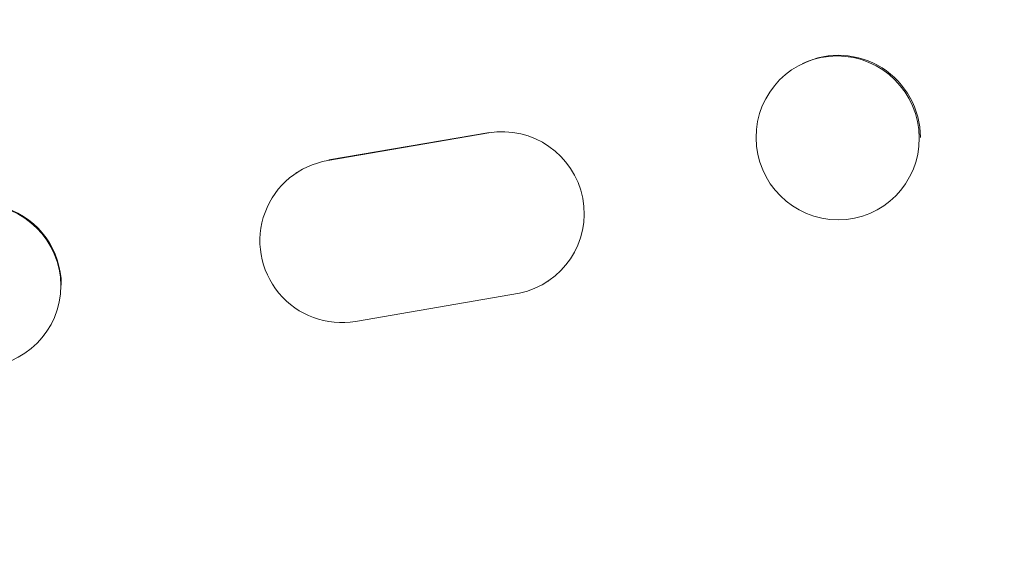
# Model space of a CAD drawing. Units: millimetres. Extents: x -3715 to 4825, y -3892 to 4442.
# Drawn here: x -1218 to -1128, y -2231 to -2182 of the extents above; entities that cross this region are included whole.
import ezdxf

# ---------------------------------------------------------------- set-up
doc = ezdxf.new("R2010")
doc.units = ezdxf.units.MM
doc.header["$LTSCALE"] = 20
doc.linetypes.add('HIDDEN', pattern=[9.525, 6.35, -3.175])
doc.layers.add('2d', color=230, linetype='Continuous')
doc.layers.add('AS-Free_Space_Hatch', color=31, linetype='HIDDEN')

msp = doc.modelspace()

# ---------------------------------------------------------------- hatches: boundary and pattern name
at = {"layer": 'AS-Free_Space_Hatch'}
h = msp.add_hatch(dxfattribs=at)
h.set_pattern_fill('ANSI31', color=256, scale=100)
h.set_pattern_definition([(30.8695, (-490.08, 2880.6), (-162.905, 272.522), [])])
edge = h.paths.add_edge_path()
edge.add_arc((-490.08, 2880.586), 1000, -14.130452, 165.869548, ccw=False)
edge.add_line((479.662, 2636.455), (217.436, 1594.835))
edge.add_line((217.436, 1594.835), (373.586, 1324.376))
edge.add_arc((-492.439, 824.376), 1000, -81.641407, 30, ccw=False)
edge.add_arc((-1269.991, -549.994), 1000, 0, 22.643282, ccw=False)
edge.add_line((-269.991, -549.994), (-269.991, -2391.729))
edge.add_arc((-1269.991, -2391.729), 1000, 270, 360, ccw=False)
edge.add_line((-1269.991, -3391.729), (-1686.088, -3391.729))
edge.add_arc((-1686.088, -2391.729), 1000, 180, 270, ccw=False)
edge.add_line((-2686.088, -2391.729), (-2686.088, -549.994))
edge.add_arc((-1686.088, -549.994), 1000, 90, 180, ccw=False)
edge.add_line((-1686.088, 450.006), (-1430.997, 450.006))
edge.add_line((-1430.997, 450.006), (-1514.614, 594.835))
edge.add_arc((217.436, 1594.835), 2000, 165.869548, 210, ccw=False)
edge.add_line((-1722.048, 2083.096), (-1459.823, 3124.716))

# ---------------------------------------------------------------- linework, layer by layer
at = {"layer": '2d', "lineweight": 0}
for p, q in [((-1146.373, -2185.647), (-1146.258, -2185.592)), ((-1175.189, -2192.001), (-1189.969, -2194.539)), ((-1189.878, -2194.484), (-1175.123, -2191.95)), ((-1192.91, -2195.698), (-1192.833, -2195.646)), ((-1139.837, -2199.26), (-1139.722, -2199.205)), ((-1169.726, -2205.622), (-1169.652, -2205.572)), ((-1187.428, -2209.337), (-1172.365, -2206.724)), ((-1216.124, -2210.672), (-1216.081, -2210.617))]:
    msp.add_line(p, q, dxfattribs=at)
for centre, major_axis, ratio, start_param, end_param in [((-1143.105, -2192.454), (-3.268, 6.807), 0.991764, -2.015217, 4.267968), ((-1173.895, -2199.385), (4.169, -6.237), 0.995431, -0.385231, 2.724193), ((-1188.736, -2201.944), (-4.175, 6.246), 0.995431, -0.425825, 2.725843), ((-1222.034, -2206.042), (-5.909, 4.63), 0.997494, -2.475789, 3.807396)]:
    msp.add_ellipse(centre, major_axis=major_axis, ratio=ratio, start_param=start_param, end_param=end_param, dxfattribs=at)
at = {"layer": '2d', "lineweight": 0, "extrusion": (0, 0, -1)}
for centre, major_axis, ratio, start_param, end_param in [((-1142.99, -2192.398), (-3.268, 6.807), 0.991764, 0, 2.015217), ((-1142.99, -2192.398), (3.268, -6.807), 0.991764, -1.126376, -1.125293), ((-1221.99, -2205.987), (-5.909, 4.63), 0.997494, 0, 2.475789), ((-1221.99, -2205.987), (5.909, -4.63), 0.997494, -0.665801, -0.665605)]:
    msp.add_ellipse(centre, major_axis=major_axis, ratio=ratio, start_param=start_param, end_param=end_param, dxfattribs=at)

doc.saveas('drawing.dxf')
